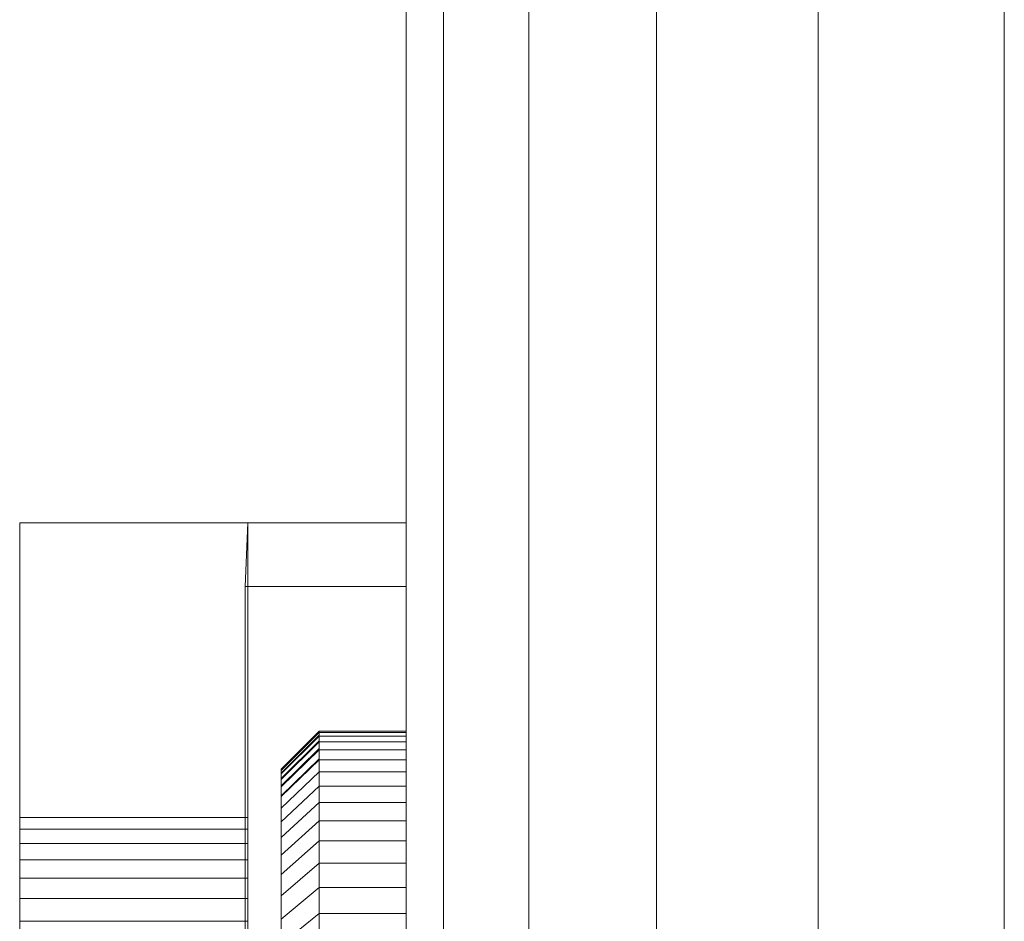
# Model space of a CAD drawing. Units: millimetres. Extents: x -1130 to 5590, y -2369 to 2383.
# Drawn here: x -293 to -267, y -145 to -122 of the extents above; entities that cross this region are included whole.
import ezdxf

# ---------------------------------------------------------------- set-up
doc = ezdxf.new("R2010")
doc.units = ezdxf.units.MM
doc.layers.add('A-GENM', color=13, linetype='Continuous', lineweight=9)
doc.layers.add('G-IMPT', color=8, linetype='Continuous', lineweight=9)

# ---------------------------------------------------------------- blocks, each defined once
blk = doc.blocks.new('D-  Elliptical Cross Trainerl - 11_1_DWG-331538-Level 1')
at = {"layer": 'G-IMPT'}
for p, q in [((171.475, 597.278), (171.475, 442.493)), ((176.369, 594.736), (176.369, 442.556)), ((180.628, 590.968), (180.628, 442.556)), ((183.983, 586.304), (183.983, 442.556)), ((187.211, 581.928), (187.211, 442.556)), ((186.225, 581.251), (186.225, 442.556)), ((191.449, 552.913), (191.449, 580.226)), ((191.377, 561.712), (191.377, 562.352)), ((197.377, 561.712), (197.377, 562.352)), ((190.5, 562.321), (189.5, 561.512)), ((189.5, 562.247), (189.5, 561.512)), ((190.5, 562.321), (190.5, 561.662)), ((190.5, 561.662), (189.5, 560.826)), ((190.5, 561.662), (190.5, 561.052)), ((191.377, 561.122), (191.377, 561.712)), ((191.377, 561.712), (197.377, 561.712)), ((197.377, 561.122), (197.377, 561.712)), ((189.5, 561.512), (187.211, 561.512)), ((189.5, 561.512), (189.5, 560.826)), ((190.5, 561.052), (189.5, 560.19)), ((190.5, 561.052), (190.5, 560.49)), ((191.377, 560.583), (191.377, 561.122)), ((191.377, 561.122), (197.377, 561.122)), ((197.377, 560.583), (197.377, 561.122)), ((189.5, 560.826), (187.211, 560.826)), ((189.5, 560.826), (189.5, 560.19)), ((191.377, 560.099), (191.377, 560.583)), ((191.377, 560.583), (197.377, 560.583)), ((197.377, 560.099), (197.377, 560.583)), ((190.5, 560.49), (189.5, 559.605)), ((190.5, 560.49), (190.5, 559.978)), ((189.5, 560.19), (187.211, 560.19)), ((189.5, 560.19), (189.5, 559.605)), ((191.377, 559.67), (191.377, 560.099)), ((191.377, 560.099), (197.377, 560.099)), ((197.377, 559.67), (197.377, 560.099)), ((190.5, 559.978), (189.5, 559.072)), ((190.5, 559.978), (190.5, 559.516)), ((189.5, 559.605), (187.211, 559.605)), ((189.5, 559.605), (189.5, 559.072)), ((190.5, 559.516), (189.5, 558.591)), ((190.5, 559.516), (190.5, 559.106)), ((191.377, 559.298), (191.377, 559.67)), ((191.377, 559.67), (197.377, 559.67)), ((197.377, 559.298), (197.377, 559.67)), ((191.377, 558.987), (191.377, 559.298)), ((191.377, 559.298), (197.377, 559.298)), ((197.377, 558.987), (197.377, 559.298)), ((189.5, 559.072), (187.211, 559.072)), ((190.5, 559.106), (189.5, 558.163)), ((189.5, 559.072), (189.5, 558.591)), ((190.5, 559.106), (190.5, 558.746)), ((191.377, 551.241), (191.377, 558.987)), ((191.377, 558.987), (197.377, 558.987)), ((197.377, 551.241), (197.377, 558.987)), ((190.5, 558.746), (189.5, 557.789)), ((190.5, 558.746), (190.5, 558.44)), ((190.5, 558.415), (190.5, 558.732)), ((189.5, 558.591), (187.211, 558.591)), ((189.5, 558.591), (189.5, 558.163)), ((190.5, 558.44), (189.5, 557.469)), ((190.5, 558.415), (189.5, 557.444)), ((190.5, 558.44), (190.5, 558.186)), ((190.5, 558.158), (190.5, 558.415)), ((189.5, 558.163), (187.211, 558.163)), ((190.5, 558.186), (189.5, 557.205)), ((189.5, 558.163), (189.5, 557.789)), ((190.5, 558.158), (189.5, 557.176)), ((190.5, 557.987), (189.5, 556.998)), ((190.5, 557.96), (189.5, 556.97)), ((190.5, 558.186), (190.5, 557.987)), ((190.5, 557.96), (190.5, 558.158)), ((190.5, 557.987), (190.5, 557.842)), ((190.5, 557.822), (190.5, 557.96)), ((189.5, 557.789), (187.211, 557.789)), ((190.5, 557.842), (189.5, 556.847)), ((190.5, 557.822), (189.5, 556.826)), ((189.5, 557.789), (189.5, 557.469)), ((190.5, 557.752), (189.5, 556.753)), ((190.5, 557.741), (189.5, 556.742)), ((190.5, 557.718), (189.5, 556.718)), ((190.5, 557.842), (190.5, 557.752)), ((190.5, 557.741), (190.5, 557.822)), ((190.5, 557.752), (190.5, 557.718)), ((190.5, 557.718), (190.5, 557.741)), ((189.5, 557.469), (187.211, 557.469)), ((189.5, 557.469), (189.5, 557.205)), ((189.5, 557.205), (187.211, 557.205)), ((189.5, 557.205), (189.5, 556.998)), ((189.5, 556.998), (187.211, 556.998)), ((189.5, 556.998), (189.5, 556.847)), ((189.5, 556.847), (187.211, 556.847)), ((189.5, 556.753), (187.211, 556.753)), ((189.5, 556.718), (187.211, 556.718)), ((189.5, 556.847), (189.5, 556.753)), ((189.5, 556.753), (189.5, 556.718)), ((187.211, 552.913), (191.449, 552.913)), ((191.377, 551.241), (191.449, 552.913)), ((191.377, 551.241), (187.211, 551.241)), ((191.377, 551.241), (197.377, 551.241))]:
    blk.add_line(p, q, dxfattribs=at)
blk = doc.blocks.new('D-  Elliptical Cross Trainerl - D-  Elliptical Cross Trainerl-330682-Level 1')
blk.add_blockref('D-  Elliptical Cross Trainerl - 11_1_DWG-331538-Level 1', (0, 0))

msp = doc.modelspace()

# ---------------------------------------------------------------- block references
at = {"layer": 'A-GENM', "rotation": 180}
msp.add_blockref('D-  Elliptical Cross Trainerl - D-  Elliptical Cross Trainerl-330682-Level 1', (-95.371, 416.489), dxfattribs=at)

doc.saveas('drawing.dxf')
